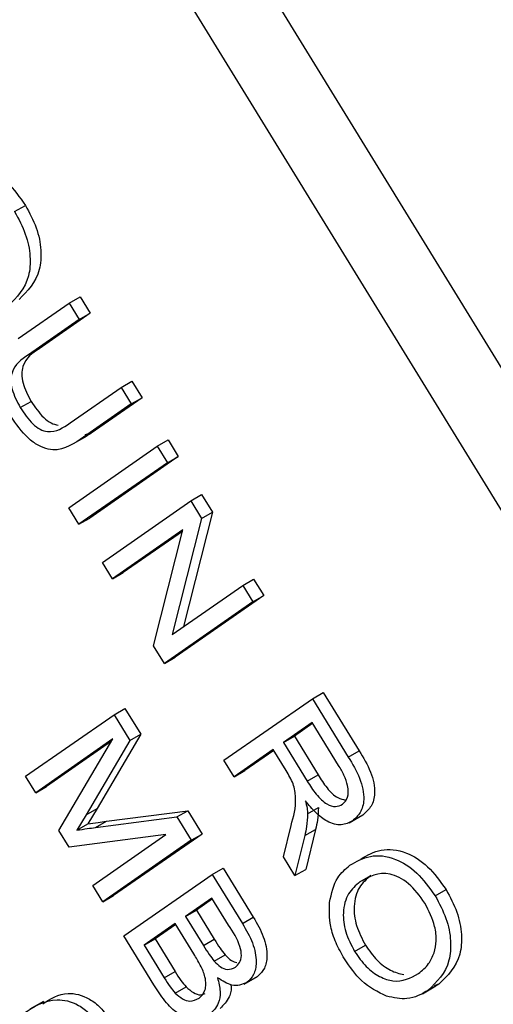
# Model space of a CAD drawing. Units: inches. Extents: x 4 to 84, y 4 to 63.
# Drawn here: x 22.7 to 22.9, y 26.2 to 26.6 of the extents above; entities that cross this region are included whole.
import ezdxf

# ---------------------------------------------------------------- set-up
doc = ezdxf.new("R2010")
doc.units = ezdxf.units.IN
doc.header["$LTSCALE"] = 8
doc.header["$MEASUREMENT"] = 0

msp = doc.modelspace()

# ---------------------------------------------------------------- linework, layer by layer
at = {"color": 7, "linetype": 'Continuous', "lineweight": 25}
for p, q in [((23.2943793, 25.8002907), (21.854366, 28.1405865)), ((23.2732368, 25.7880854), (21.8332235, 28.1283812)), ((22.7369035, 26.4991805), (22.7404391, 26.5012216)), ((22.7546799, 26.4694218), (22.7582154, 26.4714629)), ((22.7582154, 26.4714629), (22.7615161, 26.4660987)), ((22.7380892, 26.4578875), (22.7546799, 26.4694218)), ((22.7546799, 26.4694218), (22.7579805, 26.4640576)), ((22.7615161, 26.4660987), (22.7449079, 26.4545521)), ((22.7579805, 26.4640576), (22.7615161, 26.4660987)), ((22.7579805, 26.4640576), (22.7413723, 26.4525111)), ((22.7413723, 26.4525111), (22.7449079, 26.4545521)), ((22.7715957, 26.4419304), (22.7751312, 26.4439714)), ((22.7751312, 26.4439714), (22.7784319, 26.4386072)), ((22.7549875, 26.4303838), (22.7715957, 26.4419304)), ((22.7715957, 26.4419304), (22.7748964, 26.4365662)), ((22.7387481, 26.4353688), (22.7422837, 26.4374099)), ((22.7748964, 26.4365662), (22.7583057, 26.4250318)), ((22.7784319, 26.4386072), (22.7618412, 26.4270728)), ((22.7748964, 26.4365662), (22.7784319, 26.4386072)), ((22.7560984, 26.4236494), (22.7605178, 26.4262006)), ((22.7583057, 26.4250318), (22.7618412, 26.4270728)), ((22.7618412, 26.4270728), (22.7598296, 26.42646)), ((22.7545419, 26.4027508), (22.7833708, 26.4227937)), ((22.7833708, 26.4227937), (22.7869063, 26.4248347)), ((22.7833708, 26.4227937), (22.7866714, 26.4174295)), ((22.7869063, 26.4248347), (22.790207, 26.4194705)), ((22.7866714, 26.4174295), (22.7578425, 26.3973867)), ((22.790207, 26.4194705), (22.7613781, 26.3994277)), ((22.7866714, 26.4174295), (22.790207, 26.4194705)), ((22.7943207, 26.404998), (22.7978562, 26.407039)), ((22.7978562, 26.407039), (22.8013696, 26.4013291)), ((22.7654918, 26.3849552), (22.7943207, 26.404998)), ((22.7943207, 26.404998), (22.7978341, 26.399288)), ((22.7578425, 26.3973867), (22.7545419, 26.4027508)), ((22.8013696, 26.4013291), (22.7919216, 26.3640781)), ((22.7978341, 26.399288), (22.8013696, 26.4013291)), ((22.7578425, 26.3973867), (22.7613781, 26.3994277)), ((22.7978341, 26.399288), (22.7882576, 26.3615308)), ((22.7917421, 26.3955463), (22.7687924, 26.379591)), ((22.7916136, 26.39504), (22.772328, 26.381632)), ((22.7821755, 26.3578409), (22.7917421, 26.3955463)), ((22.7687924, 26.379591), (22.7654918, 26.3849552)), ((22.7687924, 26.379591), (22.772328, 26.381632)), ((22.8112365, 26.3775065), (22.8147721, 26.3795475)), ((22.8147721, 26.3795475), (22.8180727, 26.3741834)), ((22.7882576, 26.3615308), (22.8112365, 26.3775065)), ((22.8112365, 26.3775065), (22.8145372, 26.3721423)), ((22.8145372, 26.3721423), (22.7857083, 26.3520995)), ((22.8180727, 26.3741834), (22.7892438, 26.3541405)), ((22.8145372, 26.3721423), (22.8180727, 26.3741834)), ((22.7857083, 26.3520995), (22.7821755, 26.3578409)), ((22.7857083, 26.3520995), (22.7892438, 26.3541405)), ((22.8339615, 26.3405741), (22.837497, 26.3426151)), ((22.837497, 26.3426151), (22.8491654, 26.3236519)), ((22.8051326, 26.3205313), (22.8339615, 26.3405741)), ((22.8339615, 26.3405741), (22.8456298, 26.3216109)), ((22.7693045, 26.3353913), (22.77284, 26.3374323)), ((22.77284, 26.3374323), (22.7780037, 26.3290403)), ((22.7404756, 26.3153485), (22.7693045, 26.3353913)), ((22.7693045, 26.3353913), (22.7744682, 26.3269993)), ((22.8338925, 26.3328673), (22.8245325, 26.3263598)), ((22.8340722, 26.3325752), (22.828068, 26.3284009)), ((22.8424923, 26.318891), (22.8338925, 26.3328673)), ((22.7689372, 26.327477), (22.7437762, 26.3099843)), ((22.7685189, 26.3267692), (22.7473117, 26.3120253)), ((22.751338, 26.2976948), (22.7689372, 26.327477)), ((22.7744682, 26.3269993), (22.7602397, 26.3027617)), ((22.7780037, 26.3290403), (22.7637753, 26.3048027)), ((22.7744682, 26.3269993), (22.7780037, 26.3290403)), ((22.8245325, 26.3263598), (22.828068, 26.3284009)), ((22.828068, 26.3284009), (22.8358104, 26.3158181)), ((22.8211629, 26.3240172), (22.8084332, 26.3151671)), ((22.8213426, 26.3237251), (22.8119688, 26.3172081)), ((22.8253725, 26.3171757), (22.8211629, 26.3240172)), ((22.8245325, 26.3263598), (22.8322748, 26.3137771)), ((22.8456298, 26.3216109), (22.8491654, 26.3236519)), ((22.8084332, 26.3151671), (22.8051326, 26.3205313)), ((22.8084332, 26.3151671), (22.8119688, 26.3172081)), ((22.7437762, 26.3099843), (22.7404756, 26.3153485)), ((22.8322748, 26.3137771), (22.8358104, 26.3158181)), ((22.7437762, 26.3099843), (22.7473117, 26.3120253)), ((22.7602397, 26.3027617), (22.7637753, 26.3048027)), ((22.7637753, 26.3048027), (22.7607425, 26.2998221)), ((22.8323949, 26.3030752), (22.8359305, 26.3051163)), ((22.7602397, 26.3027617), (22.757207, 26.2977811)), ((22.7632661, 26.2986578), (22.7897982, 26.3020851)), ((22.7668016, 26.3006988), (22.7933337, 26.3041262)), ((22.7897982, 26.3020851), (22.7933337, 26.3041262)), ((22.7897982, 26.3020851), (22.7944719, 26.2944894)), ((22.7933337, 26.3041262), (22.7980075, 26.2965304)), ((22.8459377, 26.3001806), (22.8503572, 26.3027318)), ((22.8470588, 26.3008543), (22.8505944, 26.3028953)), ((22.757207, 26.2977811), (22.7607425, 26.2998221)), ((22.7632661, 26.2986578), (22.7668016, 26.3006988)), ((22.8244852, 26.2890796), (22.826983, 26.2993277)), ((22.8314691, 26.2960143), (22.8350047, 26.2980553)), ((22.8350047, 26.2980553), (22.8317727, 26.285023)), ((22.7547161, 26.2922049), (22.751338, 26.2976948)), ((22.7861403, 26.2963558), (22.7547161, 26.2922049)), ((22.7623424, 26.2798107), (22.7861403, 26.2963558)), ((22.7980075, 26.2965304), (22.7691785, 26.2764876)), ((22.7944719, 26.2944894), (22.7980075, 26.2965304)), ((22.8314691, 26.2960143), (22.8282371, 26.282982)), ((22.7944719, 26.2944894), (22.765643, 26.2744466)), ((22.8282371, 26.282982), (22.8244852, 26.2890796)), ((22.801296, 26.2833989), (22.8048316, 26.2854399)), ((22.8048316, 26.2854399), (22.8146819, 26.2694312)), ((22.8282371, 26.282982), (22.8317727, 26.285023)), ((22.7724671, 26.2633561), (22.801296, 26.2833989)), ((22.801296, 26.2833989), (22.8111464, 26.2673902)), ((22.8494612, 26.2809455), (22.8529968, 26.2829865)), ((22.765643, 26.2744466), (22.7623424, 26.2798107)), ((22.765643, 26.2744466), (22.7691785, 26.2764876)), ((22.8012271, 26.2756921), (22.7926158, 26.2697052)), ((22.8014068, 26.2754), (22.7961514, 26.2717463)), ((22.8066293, 26.2669124), (22.8012271, 26.2756921)), ((22.8739796, 26.2764059), (22.8775151, 26.2784469)), ((22.7926158, 26.2697052), (22.7961514, 26.2717463)), ((22.7926158, 26.2697052), (22.7984435, 26.2602341)), ((22.7961514, 26.2717463), (22.8019791, 26.2622751)), ((22.8111464, 26.2673902), (22.8146819, 26.2694312)), ((22.7892462, 26.2673626), (22.7791374, 26.2603346)), ((22.7894259, 26.2670705), (22.7826729, 26.2623756)), ((22.7953318, 26.2574724), (22.7892462, 26.2673626)), ((22.7822466, 26.2474626), (22.7724671, 26.2633561)), ((22.7791374, 26.2603346), (22.7826729, 26.2623756)), ((22.7791374, 26.2603346), (22.7856871, 26.24969)), ((22.7826729, 26.2623756), (22.7892226, 26.251731)), ((22.7984435, 26.2602341), (22.8019791, 26.2622751)), ((22.8477263, 26.2582585), (22.8512619, 26.2602995)), ((22.8019676, 26.2551449), (22.8055031, 26.2571859)), ((22.7856871, 26.24969), (22.7892226, 26.251731)), ((22.8116814, 26.2476341), (22.8161008, 26.2501853)), ((22.812614, 26.2481862), (22.8161495, 26.2502272)), ((22.7892473, 26.2447456), (22.7927828, 26.2467867)), ((22.8698144, 26.2445108), (22.8742338, 26.2470621)), ((22.8717258, 26.2456844), (22.8752614, 26.2477254)), ((22.8752614, 26.2477254), (22.873648, 26.2470873)), ((22.7462549, 26.2420124), (22.7418354, 26.2394611))]:
    msp.add_line(p, q, dxfattribs=at)
for points, knots in [([(22.7130179, 26.5114019), (22.715114, 26.5125443), (22.7192995, 26.5148256), (22.7270045, 26.5139501), (22.7347885, 26.5091383), (22.7385553, 26.5038608), (22.7404391, 26.5012216)], [0, 0, 0, 0, 0.28087412, 0.56086698, 0.78039772, 1, 1, 1, 1]), ([(22.7404391, 26.5012216), (22.7417321, 26.4988078), (22.7443184, 26.49398), (22.7457704, 26.4864902), (22.7450016, 26.4771585), (22.7410833, 26.4733057), (22.7383375, 26.4706057)], [0, 0, 0, 0, 0.1870176, 0.37404688, 0.56135119, 1, 1, 1, 1]), ([(22.7369035, 26.4991805), (22.7381966, 26.4967667), (22.7407828, 26.491939), (22.7422348, 26.4844491), (22.741466, 26.4751175), (22.7375477, 26.4712647), (22.7348019, 26.4685647)], [0, 0, 0, 0, 0.1870176, 0.37404688, 0.56135119, 1, 1, 1, 1]), ([(22.7413723, 26.4525111), (22.7391622, 26.4510576), (22.7363974, 26.4492393), (22.7355795, 26.4442994), (22.7360922, 26.4403471), (22.7376871, 26.4373576), (22.7387481, 26.4353688)], [0, 0, 0, 0, 0.49991059, 0.62540482, 0.75080849, 1, 1, 1, 1]), ([(22.7449079, 26.4545521), (22.7426978, 26.4530986), (22.7399329, 26.4512803), (22.7391151, 26.4463404), (22.7396277, 26.4423881), (22.7412227, 26.4393986), (22.7422837, 26.4374099)], [0, 0, 0, 0, 0.49991059, 0.62540482, 0.75080849, 1, 1, 1, 1]), ([(22.7422837, 26.4374099), (22.7435666, 26.4355116), (22.7454927, 26.4326619), (22.7487801, 26.4301396), (22.7503243, 26.4298242), (22.7510963, 26.4296665)], [0, 0, 0, 0, 0.49941044, 0.74973223, 1, 1, 1, 1]), ([(22.7583057, 26.4250318), (22.7551538, 26.4229855), (22.7512085, 26.4204241), (22.7445968, 26.4229085), (22.7401258, 26.4261163), (22.7374265, 26.4300196), (22.7356299, 26.4326176)], [0, 0, 0, 0, 0.49898225, 0.62458123, 0.75013667, 1, 1, 1, 1]), ([(22.7387481, 26.4353688), (22.7400338, 26.4334637), (22.7419639, 26.4306036), (22.7452323, 26.4281298), (22.7499782, 26.426883), (22.7527615, 26.4288282), (22.7549875, 26.4303838)], [0, 0, 0, 0, 0.24975201, 0.37493637, 0.5000937, 1, 1, 1, 1]), ([(22.8491654, 26.3236519), (22.8505536, 26.3213824), (22.8533069, 26.3168813), (22.854688, 26.3099436), (22.8533055, 26.305321), (22.8514986, 26.3037044), (22.8505944, 26.3028953)], [0, 0, 0, 0, 0.28147231, 0.55822977, 0.77890988, 1, 1, 1, 1]), ([(22.8456298, 26.3216109), (22.8470181, 26.3193413), (22.8497714, 26.3148403), (22.8511525, 26.3079026), (22.84977, 26.30328), (22.8479631, 26.3016633), (22.8470588, 26.3008543)], [0, 0, 0, 0, 0.28147231, 0.55822977, 0.77890988, 1, 1, 1, 1]), ([(22.826983, 26.2993277), (22.8278142, 26.3021462), (22.8289695, 26.3060638), (22.8279517, 26.3128887), (22.8262342, 26.3157435), (22.8253725, 26.3171757)], [0, 0, 0, 0, 0.56097672, 0.77973983, 1, 1, 1, 1]), ([(22.8437406, 26.3062062), (22.8444147, 26.3068547), (22.8457594, 26.3081484), (22.8457241, 26.3119734), (22.8443431, 26.3156934), (22.8431099, 26.317824), (22.8424923, 26.318891)], [0, 0, 0, 0, 0.27981577, 0.55824345, 0.77875757, 1, 1, 1, 1]), ([(22.8322748, 26.3137771), (22.8331965, 26.3123066), (22.8350298, 26.3093816), (22.8384043, 26.3061433), (22.8415986, 26.3051764), (22.8430261, 26.3058627), (22.8437406, 26.3062062)], [0, 0, 0, 0, 0.28146799, 0.55988191, 0.77971912, 1, 1, 1, 1]), ([(22.8358104, 26.3158181), (22.8367277, 26.3143599), (22.8385522, 26.3114594), (22.8419035, 26.3081346), (22.8439164, 26.3077645), (22.8447602, 26.3076094)], [0, 0, 0, 0, 0.3699652, 0.73591608, 1, 1, 1, 1]), ([(22.8470588, 26.3008543), (22.8458942, 26.3002413), (22.84357, 26.299018), (22.8390941, 26.3001846), (22.8349578, 26.3033333), (22.8327632, 26.3060329), (22.8316646, 26.3073842)], [0, 0, 0, 0, 0.28019018, 0.55914449, 0.77931372, 1, 1, 1, 1]), ([(22.8316646, 26.3073842), (22.8318751, 26.3065546), (22.8322508, 26.3050735), (22.8323509, 26.3036857), (22.8323949, 26.3030752)], [0, 0, 0, 0, 0.56014682, 1, 1, 1, 1]), ([(22.8359305, 26.3051163), (22.8358542, 26.3037261), (22.8357179, 26.3012436), (22.8352226, 26.2990295), (22.8350047, 26.2980553)], [0, 0, 0, 0, 0.55997298, 1, 1, 1, 1]), ([(22.8323949, 26.3030752), (22.8323186, 26.3016851), (22.8321824, 26.2992026), (22.8316871, 26.2969885), (22.8314691, 26.2960143)], [0, 0, 0, 0, 0.55997298, 1, 1, 1, 1]), ([(22.757207, 26.2977811), (22.7583331, 26.2979566), (22.7603441, 26.29827), (22.7623732, 26.2985393), (22.7632661, 26.2986578)], [0, 0, 0, 0, 0.5599947, 1, 1, 1, 1]), ([(22.7607425, 26.2998221), (22.7618686, 26.2999976), (22.7638796, 26.3003111), (22.7659087, 26.3005803), (22.7668016, 26.3006988)], [0, 0, 0, 0, 0.5599947, 1, 1, 1, 1]), ([(22.8497429, 26.2883833), (22.8518426, 26.2896044), (22.8560306, 26.29204), (22.8638279, 26.2912827), (22.8717484, 26.2864813), (22.8755937, 26.2811239), (22.8775151, 26.2784469)], [0, 0, 0, 0, 0.28110222, 0.56066683, 0.78047553, 1, 1, 1, 1]), ([(22.8462074, 26.2863422), (22.8483071, 26.2875634), (22.8524951, 26.289999), (22.8602924, 26.2892417), (22.8682129, 26.2844402), (22.8720582, 26.2790829), (22.8739796, 26.2764059)], [0, 0, 0, 0, 0.28110222, 0.56066683, 0.78047553, 1, 1, 1, 1]), ([(22.8395377, 26.2742408), (22.8402025, 26.2771677), (22.8413917, 26.2824026), (22.8447338, 26.2851368), (22.8462074, 26.2863422)], [0, 0, 0, 0, 0.55910248, 1, 1, 1, 1]), ([(22.8529968, 26.2829865), (22.851627, 26.2818444), (22.8488948, 26.2795662), (22.8472197, 26.2737182), (22.8479284, 26.2667274), (22.8501515, 26.2624407), (22.8512619, 26.2602995)], [0, 0, 0, 0, 0.280986081, 0.560498348, 0.780477444, 1, 1, 1, 1]), ([(22.8706357, 26.2740214), (22.8689292, 26.2763448), (22.8655134, 26.2809954), (22.8568662, 26.2851019), (22.8524224, 26.2826076), (22.8494612, 26.2809455)], [0, 0, 0, 0, 0.24986374, 0.50012867, 1, 1, 1, 1]), ([(22.8494612, 26.2809455), (22.8480915, 26.2798034), (22.8453592, 26.2775252), (22.8436842, 26.2716772), (22.8443929, 26.2646864), (22.8466159, 26.2603997), (22.8477263, 26.2582585)], [0, 0, 0, 0, 0.280986081, 0.560498348, 0.780477444, 1, 1, 1, 1]), ([(22.8739796, 26.2764059), (22.8752796, 26.2739747), (22.8778801, 26.2691112), (22.8793065, 26.2615775), (22.8784771, 26.2522216), (22.8745078, 26.2483781), (22.8717258, 26.2456844)], [0, 0, 0, 0, 0.18696902, 0.37400687, 0.56126326, 1, 1, 1, 1]), ([(22.8775151, 26.2784469), (22.8788151, 26.2760157), (22.8814156, 26.2711522), (22.8828421, 26.2636185), (22.8820126, 26.2542626), (22.8780433, 26.2504191), (22.8752614, 26.2477254)], [0, 0, 0, 0, 0.18696902, 0.37400687, 0.56126326, 1, 1, 1, 1]), ([(22.8443825, 26.255874), (22.8434149, 26.2575943), (22.8414804, 26.2610337), (22.8393736, 26.2676139), (22.8394755, 26.2717288), (22.8395377, 26.2742408)], [0, 0, 0, 0, 0.28049636, 0.5607765, 1, 1, 1, 1]), ([(22.8736503, 26.2578824), (22.8739516, 26.2591307), (22.8745543, 26.2616272), (22.8739337, 26.2673237), (22.8718841, 26.2714861), (22.8706357, 26.2740214)], [0, 0, 0, 0, 0.281071384, 0.562112392, 1, 1, 1, 1]), ([(22.8146819, 26.2694312), (22.8159071, 26.2673483), (22.818346, 26.2632021), (22.8194788, 26.2570076), (22.8185484, 26.2525379), (22.8169492, 26.2509975), (22.8161495, 26.2502272)], [0, 0, 0, 0, 0.280800552, 0.55896774, 0.779464784, 1, 1, 1, 1]), ([(22.8088395, 26.2532209), (22.8093406, 26.2536489), (22.8103413, 26.2545035), (22.811014, 26.2568541), (22.8102195, 26.2613578), (22.8081116, 26.264619), (22.8066293, 26.2669124)], [0, 0, 0, 0, 0.1872168, 0.37385775, 0.55969177, 1, 1, 1, 1]), ([(22.8111464, 26.2673902), (22.8123716, 26.2653073), (22.8148105, 26.2611611), (22.8159433, 26.2549666), (22.8150129, 26.2504969), (22.8134137, 26.2489565), (22.812614, 26.2481862)], [0, 0, 0, 0, 0.280800552, 0.55896774, 0.779464784, 1, 1, 1, 1]), ([(22.7984435, 26.2602341), (22.7990566, 26.2592391), (22.8001507, 26.2574632), (22.8014127, 26.2558529), (22.8019676, 26.2551449)], [0, 0, 0, 0, 0.56032584, 1, 1, 1, 1]), ([(22.8019791, 26.2622751), (22.8025921, 26.2612801), (22.8036863, 26.2595043), (22.8049482, 26.2578939), (22.8055031, 26.2571859)], [0, 0, 0, 0, 0.56032584, 1, 1, 1, 1]), ([(22.8512619, 26.2602995), (22.8524641, 26.2585881), (22.8548691, 26.2551646), (22.85946, 26.2518265), (22.8623106, 26.2511097), (22.863737, 26.2507511)], [0, 0, 0, 0, 0.33307421, 0.66628044, 1, 1, 1, 1]), ([(22.7969994, 26.2430746), (22.7977699, 26.2438051), (22.7993057, 26.2452614), (22.7993404, 26.2496373), (22.7974867, 26.2538707), (22.7960514, 26.2562696), (22.7953318, 26.2574724)], [0, 0, 0, 0, 0.28001866, 0.55815715, 0.77845978, 1, 1, 1, 1]), ([(22.8055031, 26.2571859), (22.8061888, 26.2564905), (22.8074282, 26.2552335), (22.8087088, 26.254849), (22.8092809, 26.2546773)], [0, 0, 0, 0, 0.55326191, 1, 1, 1, 1]), ([(22.8477263, 26.2582585), (22.8489311, 26.2565399), (22.8513412, 26.2531019), (22.8558939, 26.2498724), (22.8623035, 26.2477147), (22.8659534, 26.2497102), (22.8685129, 26.2511096)], [0, 0, 0, 0, 0.18676894, 0.3736119, 0.56074272, 1, 1, 1, 1]), ([(22.8685129, 26.2511096), (22.8697111, 26.252072), (22.8718508, 26.2537908), (22.8731004, 26.2566321), (22.8736503, 26.2578824)], [0, 0, 0, 0, 0.55994383, 1, 1, 1, 1]), ([(22.8019676, 26.2551449), (22.8026467, 26.2544765), (22.8040032, 26.2531415), (22.8066529, 26.252083), (22.8080103, 26.2527894), (22.8088395, 26.2532209)], [0, 0, 0, 0, 0.28064618, 0.56056091, 1, 1, 1, 1]), ([(22.8581351, 26.243745), (22.8552973, 26.2450919), (22.8502213, 26.2475012), (22.8461692, 26.2533118), (22.8443825, 26.255874)], [0, 0, 0, 0, 0.55906848, 1, 1, 1, 1]), ([(22.7856871, 26.24969), (22.7862975, 26.2487064), (22.7873869, 26.246951), (22.7886792, 26.2454191), (22.7892473, 26.2447456)], [0, 0, 0, 0, 0.56035729, 1, 1, 1, 1]), ([(22.7892226, 26.251731), (22.7898331, 26.2507474), (22.7909224, 26.2489921), (22.7922147, 26.2474601), (22.7927828, 26.2467867)], [0, 0, 0, 0, 0.56035729, 1, 1, 1, 1]), ([(22.8030253, 26.2497472), (22.8034062, 26.2482068), (22.8041687, 26.2451233), (22.8033625, 26.2405439), (22.8014756, 26.2387948), (22.8003234, 26.2377266)], [0, 0, 0, 0, 0.27986685, 0.56023772, 1, 1, 1, 1]), ([(22.812614, 26.2481862), (22.8110524, 26.2475405), (22.80826, 26.2463859), (22.8046267, 26.2487189), (22.8030253, 26.2497472)], [0, 0, 0, 0, 0.55924132, 1, 1, 1, 1]), ([(22.8003234, 26.2377266), (22.7989012, 26.2370294), (22.7960641, 26.2356386), (22.7905238, 26.2372945), (22.7857141, 26.242062), (22.783405, 26.2456585), (22.7822466, 26.2474626)], [0, 0, 0, 0, 0.28035706, 0.55927491, 0.77891226, 1, 1, 1, 1]), ([(22.7927828, 26.2467867), (22.7935678, 26.2460924), (22.7951373, 26.2447042), (22.7974647, 26.243949), (22.7985479, 26.2444398), (22.7990241, 26.2446556)], [0, 0, 0, 0, 0.35926145, 0.718336958, 1, 1, 1, 1]), ([(22.807363, 26.2474971), (22.807376, 26.24743), (22.8076784, 26.245859), (22.8067691, 26.2426399), (22.8049623, 26.2408566), (22.8038589, 26.2397677)], [0, 0, 0, 0, 0.01707117, 0.3997568, 1, 1, 1, 1]), ([(22.74607, 26.2412604), (22.7486022, 26.2428614), (22.7528263, 26.245532), (22.7600673, 26.2438877), (22.765006, 26.2402014), (22.7669805, 26.2373716), (22.7679678, 26.2359565)], [0, 0, 0, 0, 0.42746745, 0.71305909, 0.8565195, 1, 1, 1, 1]), ([(22.7892473, 26.2447456), (22.7900357, 26.2440431), (22.791612, 26.2426385), (22.7945352, 26.2418166), (22.7960648, 26.2425975), (22.7969994, 26.2430746)], [0, 0, 0, 0, 0.28016817, 0.56019133, 1, 1, 1, 1]), ([(22.8717258, 26.2456844), (22.8695487, 26.2444146), (22.8656629, 26.2421484), (22.8604342, 26.2432573), (22.8581351, 26.243745)], [0, 0, 0, 0, 0.56028483, 1, 1, 1, 1]), ([(22.7397012, 26.2380678), (22.7430745, 26.240284), (22.7481252, 26.2436022), (22.7565252, 26.2418612), (22.7614716, 26.2381578), (22.7634453, 26.2353297), (22.7644323, 26.2339155)], [0, 0, 0, 0, 0.50079599, 0.74980977, 0.87489612, 1, 1, 1, 1])]:
    msp.add_open_spline(points, degree=3, knots=knots, dxfattribs=at)

doc.saveas('drawing.dxf')
